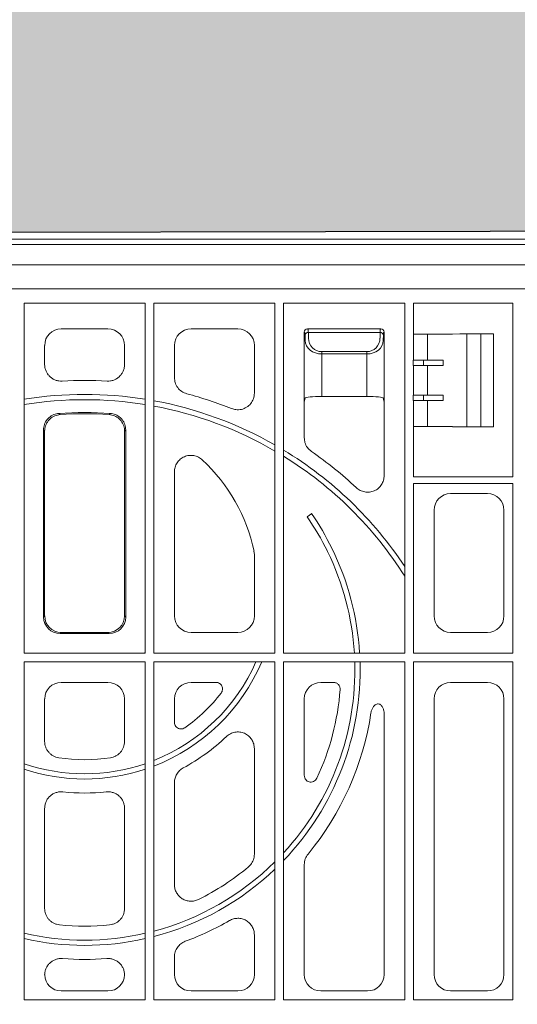
# Model space of a CAD drawing. Units: inches. Extents: x 95 to 119694, y 166 to 11046.
# Drawn here: x 14463 to 14612, y 3148 to 3444 of the extents above; entities that cross this region are included whole.
import ezdxf

# ---------------------------------------------------------------- set-up
doc = ezdxf.new("R2010")
doc.units = ezdxf.units.IN
doc.header["$MEASUREMENT"] = 0
doc.layers.get('0').update_dxf_attribs({"lineweight": 0})
for name, color, linetype, lineweight in [('ACO STORM-BRIXX', 7, 'Continuous', 15), ('Hatch Lines', 7, 'Continuous', 25), ('Hatching', 7, 'Continuous', 0)]:
    doc.layers.add(name, color=color, linetype=linetype, lineweight=lineweight)
doc.styles.add('_TCW_TXTSTY_1', font='verdana.ttf', dxfattribs={"height": 92.307693})

# ---------------------------------------------------------------- blocks, each defined once
blk = doc.blocks.new('panel')
at = {"layer": 'ACO STORM-BRIXX'}
for p, q in [((-286, 453.5), (286, 453.5)), ((-283.02, 451.84), (283.02, 451.84)), ((270.75, 445.71), (-270.75, 445.71)), ((-270.75, 438.56), (270.75, 438.56)), ((-18.2, 329.05), (-18.2, 434.2)), ((-18.2, 434.2), (18.2, 434.2)), ((18.2, 329.05), (18.2, 434.2)), ((57.2, 434.2), (20.8, 434.2)), ((20.8, 434.2), (20.8, 329.05)), ((57.2, 329.05), (57.2, 434.2)), ((96.2, 434.2), (59.8, 434.2)), ((59.8, 434.2), (59.8, 329.05)), ((96.2, 329.05), (96.2, 434.2)), ((98.8, 434.2), (98.8, 424.87)), ((101.68, 434.2), (98.8, 434.2)), ((110.54, 434.2), (101.68, 434.2)), ((112.71, 434.2), (110.54, 434.2)), ((112.74, 434.2), (112.71, 434.2)), ((128.7, 434.2), (112.74, 434.2)), ((128.7, 382), (128.7, 434.2)), ((-7.02, 426.5), (7.02, 426.5)), ((46.02, 426.5), (31.98, 426.5)), ((89, 426.5), (67, 426.5)), ((67, 426.5), (67.19, 426.31)), ((88.81, 426.31), (89, 426.5)), ((66, 425.5), (66, 404.5)), ((66.19, 425.31), (66, 425.5)), ((66.25, 423.01), (66.22, 424.7)), ((88.78, 425.39), (67.22, 425.39)), ((67.22, 425.39), (67.25, 423.71)), ((88.75, 423.71), (88.78, 425.39)), ((89.78, 424.7), (89.75, 423.01)), ((90, 425.5), (89.81, 425.31)), ((90, 404.5), (90, 425.5)), ((98.8, 424.87), (98.78, 424.85)), ((98.78, 417.05), (98.78, 424.85)), ((103.02, 417.05), (103.02, 424.87)), ((110.54, 424.9), (112.71, 424.95)), ((112.71, 424.95), (112.81, 425)), ((112.81, 425), (122.89, 425)), ((114.84, 397), (114.84, 425)), ((119, 397), (119, 425)), ((122.89, 397), (122.89, 425)), ((-12, 415.78), (-12, 421.52)), ((12, 415.78), (12, 421.52)), ((27, 421.52), (27, 411.8)), ((51, 407.16), (51, 421.52)), ((71.25, 419.64), (84.75, 419.64)), ((71.25, 418.94), (71.25, 419.64)), ((71.25, 418.94), (71.25, 406.16)), ((84.75, 418.94), (71.25, 418.94)), ((84.75, 418.94), (84.75, 419.64)), ((84.75, 406.16), (84.75, 418.94)), ((98.75, 417.03), (98.78, 417.05)), ((98.75, 415.47), (98.75, 417.03)), ((98.75, 415.47), (98.78, 415.45)), ((103.02, 417.05), (98.78, 417.05)), ((98.78, 406.55), (98.78, 415.45)), ((103.02, 415.45), (98.78, 415.45)), ((101.79, 417.05), (101.79, 415.45)), ((103.02, 406.55), (103.02, 415.45)), ((107.73, 415.44), (107.73, 417.06)), ((66, 404.5), (66.25, 405.73)), ((84.75, 406.16), (71.25, 406.16)), ((89.75, 405.73), (90, 404.5)), ((98.78, 406.55), (98.75, 406.53)), ((98.75, 404.97), (98.75, 406.53)), ((98.78, 406.55), (103.02, 406.55)), ((101.79, 406.55), (101.79, 404.95)), ((107.73, 406.56), (107.73, 404.94)), ((66, 404.5), (66, 393.76)), ((90, 382.42), (90, 404.5)), ((98.78, 404.95), (98.75, 404.97)), ((98.78, 397.15), (98.78, 404.95)), ((98.78, 404.95), (103.02, 404.95)), ((103.02, 397.13), (103.02, 404.95)), ((-7.72, 401.08), (-7.35, 400.75)), ((7.72, 401.08), (7.35, 400.75)), ((98.8, 397.13), (98.78, 397.15)), ((98.8, 397.13), (98.8, 382)), ((110.54, 397.1), (112.71, 397.05)), ((112.71, 397.05), (112.81, 397)), ((112.81, 397), (122.89, 397)), ((-12.35, 339.88), (-12.35, 396.11)), ((-12, 340.23), (-12, 395.78)), ((12, 340.23), (12, 395.78)), ((12.35, 339.88), (12.35, 396.11)), ((27, 383.47), (27, 340.23)), ((101.68, 382), (98.8, 382)), ((110.54, 382), (101.68, 382)), ((112.71, 382), (110.54, 382)), ((112.74, 382), (112.71, 382)), ((112.74, 382), (128.7, 382)), ((98.8, 380), (98.8, 329.05)), ((98.8, 380), (128.7, 380)), ((128.7, 329.05), (128.7, 380)), ((121.02, 377), (109.98, 377)), ((68.22, 370.99), (66.84, 370.04)), ((105, 372.02), (105, 340.23)), ((126, 340.23), (126, 372.02)), ((50.89, 359.67), (51, 358.65)), ((51, 340.23), (51, 358.65)), ((-12, 340.23), (-12.35, 339.88)), ((12, 340.23), (12.35, 339.88)), ((-7.37, 334.9), (-7.02, 335.25)), ((7.37, 334.9), (-7.37, 334.9)), ((7.02, 335.25), (-7.02, 335.25)), ((7.37, 334.9), (7.02, 335.25)), ((31.98, 335.25), (46.02, 335.25)), ((109.98, 335.25), (121.02, 335.25)), ((-18.2, 329.05), (18.2, 329.05)), ((18.2, 329.05), (18.04, 329.21)), ((57.2, 329.05), (20.8, 329.05)), ((96.2, 329.05), (59.8, 329.05)), ((128.7, 329.05), (98.8, 329.05)), ((-18.2, 326.45), (18.2, 326.45)), ((-18.2, 224.8), (-18.2, 326.45)), ((18.2, 224.8), (18.2, 326.45)), ((20.8, 326.45), (20.8, 224.8)), ((57.2, 326.45), (20.8, 326.45)), ((57.2, 224.8), (57.2, 326.45)), ((59.8, 326.45), (59.8, 224.8)), ((96.2, 326.45), (59.8, 326.45)), ((96.2, 224.8), (96.2, 326.45)), ((128.7, 326.45), (98.8, 326.45)), ((98.8, 326.45), (98.8, 224.8)), ((128.7, 224.8), (128.7, 326.45)), ((-7.02, 320.25), (7.02, 320.25)), ((39.44, 320.25), (31.98, 320.25)), ((74.79, 320.25), (70.98, 320.25)), ((121.02, 320.25), (109.98, 320.25)), ((-12, 302.51), (-12, 315.27)), ((12, 302.51), (12, 315.27)), ((27, 315.27), (27, 308.25)), ((66, 315.27), (66, 292.33)), ((105, 315.27), (105, 232.48)), ((126, 232.48), (126, 315.27)), ((90, 232.48), (90, 310.8)), ((51, 268.6), (51, 300.33)), ((27, 290.15), (27, 259.47)), ((-12, 252.32), (-12, 282.39)), ((12, 252.32), (12, 282.39)), ((66, 265.5), (66, 232.48)), ((51, 232.48), (51, 244.36)), ((27, 237.76), (27, 232.48)), ((7.02, 227.5), (-7.02, 227.5)), ((31.98, 227.5), (46.02, 227.5)), ((70.98, 227.5), (85.02, 227.5)), ((109.98, 227.5), (121.02, 227.5)), ((-18.2, 224.8), (18.2, 224.8)), ((57.2, 224.8), (20.8, 224.8)), ((96.2, 224.8), (59.8, 224.8)), ((128.7, 224.8), (98.8, 224.8))]:
    blk.add_line(p, q, dxfattribs=at)
at = {"layer": 'ACO STORM-BRIXX', "flags": 128}
for points in [[(-12, 395.78), (-12.21, 395.98), (-12.35, 396.11)], [(12, 395.78), (12.21, 395.98), (12.35, 396.11)]]:
    blk.add_lwpolyline(points, dxfattribs=at)
at = {"layer": 'ACO STORM-BRIXX'}
for centre, radius, start, end in [((67.1, 424.49), 0.904, 82.485, 167.0958), ((88.9, 424.49), 0.904, 12.9046, 97.5146), ((0, 291.5), 119.5, 86.7676, 93.2324), ((0, 291.5), 115.29, 80.917, 99.083), ((0, 291.5), 119.5, 68.3037, 75.1129), ((0, 291.5), 113.71, 80.79, 99.21), ((0, 291.5), 115.29, 60.2544, 79.6059), ((0, 291.5), 113.71, 59.7997, 79.4602), ((0, 291.5), 109.85, 85.9706, 94.0294), ((0, 291.5), 109.5, 86.1494, 93.8506), ((0, 291.5), 115.29, 33.4431, 58.7548), ((0, 291.5), 113.71, 32.2213, 58.2719), ((0, 291.5), 119.5, 46.9224, 55.2347), ((0, 349), 52, 11.8379, 47.143), ((0.2, 323.71), 81.16, 26.2722, 34.8098), ((-0.21, 324.3), 82.84, 25.9417, 34.3103), ((0, 324), 81.21, 3.5651, 26.0249), ((0, 324), 82.79, 3.4972, 26.1889), ((0, 349), 56.21, 291.7172, 336.3494), ((0, 349), 57.79, 291.0964, 337.0317), ((0, 324), 81.21, 317.4207, 1.7287), ((0, 324), 82.79, 316.2471, 1.6958), ((0, 349), 52, 305.4336, 322.0659), ((0, 324), 77, 335.0224, 355.6093), ((0, 324), 87, 320.5061, 351.4684), ((0, 349), 62, 298.5199, 313.3967), ((0, 349), 52, 261.4148, 278.5852), ((0, 349), 56.21, 251.1088, 288.8912), ((0, 349), 57.79, 251.6425, 288.3575), ((0, 349), 62, 263.9849, 276.0151), ((0, 324), 81.21, 284.8399, 314.7752), ((0, 324), 82.79, 284.5512, 313.7033), ((0, 324), 77, 296.3634, 309.7161), ((0, 324), 87, 290.3462, 300.0205), ((0, 324), 77, 264.407, 275.593), ((0, 324), 81.21, 257.0498, 282.9502), ((0, 324), 82.79, 257.3004, 282.6996), ((0, 324), 87, 265.6235, 274.3765)]:
    blk.add_arc(centre, radius, start, end, dxfattribs=at)
for centre, major_axis, ratio, start_param, end_param in [((-6.98, 421.48), (3.56, -3.56), 0.992433, 2.359993, 3.923193), ((6.98, 421.48), (3.56, 3.56), 0.992433, -0.7816, 0.7816), ((32.02, 421.48), (3.56, -3.56), 0.992433, 2.359993, 3.923193), ((45.98, 421.48), (3.56, 3.56), 0.992433, -0.7816, 0.7816), ((67, 425.5), (0.707, 0.707), 0.99848, 0.789196, 2.352396), ((67.25, 425.25), (0.57, -1.18), 0.73033, 2.803835, 2.807481), ((67.19, 423.31), (0, -3), 0.011637, 2.338741, 3.124139), ((88.81, 423.31), (0, -3), 0.011637, 3.159046, 3.944444), ((88.75, 425.25), (0.57, 1.18), 0.73033, 0.334112, 0.337758), ((89, 425.5), (0.707, -0.707), 0.99848, 0.789196, 2.352396), ((67.25, 425.25), (1.18, -0.57), 0.73033, -2.807481, -2.803835), ((66.19, 423.31), (0, -2), 0.017455, 2.338741, 3.124139), ((71.25, 423.78), (0, -4.14), 0.965689, -1.553343, 0), ((84.75, 423.78), (0, -4.14), 0.965689, 0, 1.553343), ((89.81, 423.31), (0, -2), 0.017455, 3.159046, 3.944444), ((88.75, 425.25), (1.18, 0.57), 0.73033, -0.337758, -0.334112), ((101.79, 424.88), (3, 0), 0.004363, -3.048229, -1.553188), ((101.68, 424.9), (9, 0), 0.004363, -1.553188, -0.174533), ((71.25, 423.09), (5, 0), 0.828424, -3.124139, -1.570796), ((84.75, 423.09), (5, 0), 0.828424, -1.570796, -0.017453), ((103.02, 417.11), (12, 0), 0.004363, -1.570796, -1.167802), ((103.02, 415.39), (12, 0), 0.004363, 1.167802, 1.570796), ((71.25, 405.72), (5, 0), 0.087489, 1.570796, 3.124139), ((84.75, 405.72), (5, 0), 0.087489, 0.017453, 1.570796), ((103.02, 406.61), (12, 0), 0.004363, -1.570796, -1.167802), ((103.02, 404.89), (12, 0), 0.004363, 1.167802, 1.570796), ((101.79, 397.12), (3, 0), 0.004363, 1.553188, 3.048229), ((101.68, 397.1), (9, 0), 0.004363, 0.174533, 1.553188), ((110.02, 371.98), (3.56, -3.56), 0.992433, 2.359993, 3.923193), ((120.98, 371.98), (3.56, 3.56), 0.992433, -0.7816, 0.7816), ((-7.33, 339.92), (3.56, 3.56), 0.992433, 2.359993, 3.923193), ((-6.98, 340.27), (3.56, 3.56), 0.992433, 2.359993, 3.923193), ((6.98, 340.27), (3.56, -3.56), 0.992433, -0.7816, 0.7816), ((7.33, 339.92), (3.56, -3.56), 0.992433, -0.7816, 0.7816), ((32.02, 340.27), (3.56, 3.56), 0.992433, 2.359993, 3.923193), ((45.98, 340.27), (3.56, -3.56), 0.992433, -0.7816, 0.7816), ((110.02, 340.27), (3.56, 3.56), 0.992433, 2.359993, 3.923193), ((120.98, 340.27), (3.56, -3.56), 0.992433, -0.7816, 0.7816), ((-6.98, 315.23), (3.56, -3.56), 0.992433, 2.359993, 3.923193), ((6.98, 315.23), (3.56, 3.56), 0.992433, -0.7816, 0.7816), ((32.02, 315.23), (3.56, -3.56), 0.992433, 2.359993, 3.923193), ((71.02, 315.23), (3.56, -3.56), 0.992433, 2.359993, 3.923193), ((110.02, 315.23), (3.56, -3.56), 0.992433, 2.359993, 3.923193), ((120.98, 315.23), (3.56, 3.56), 0.992433, -0.7816, 0.7816), ((-6.98, 232.52), (3.56, 3.56), 0.992433, 2.379291, 3.923193), ((6.98, 232.52), (3.56, -3.56), 0.992433, -0.7816, 0.762302), ((32.02, 232.52), (3.56, 3.56), 0.992433, 2.359993, 3.923193), ((45.98, 232.52), (3.56, -3.56), 0.992433, -0.7816, 0.7816), ((71.02, 232.52), (3.56, 3.56), 0.992433, 2.359993, 3.923193), ((84.98, 232.52), (3.56, -3.56), 0.992433, -0.7816, 0.7816), ((110.02, 232.52), (3.56, 3.56), 0.992433, 2.359993, 3.923193), ((120.98, 232.52), (3.56, -3.56), 0.992433, -0.7816, 0.7816)]:
    blk.add_ellipse(centre, major_axis=major_axis, ratio=ratio, start_param=start_param, end_param=end_param, dxfattribs=at)
for points, knots in [([(-12, 415.78), (-12, 415.44), (-11.97, 415.11), (-11.83, 414.45), (-11.73, 414.12), (-11.46, 413.5), (-11.3, 413.21), (-11.01, 412.79), (-10.9, 412.66), (-10.68, 412.4), (-10.57, 412.28), (-10.2, 411.93), (-9.93, 411.72), (-9.35, 411.37), (-9.05, 411.22), (-8.42, 410.99), (-8.09, 410.9), (-7.42, 410.81), (-7.08, 410.79), (-6.74, 410.81)], [0, 0, 0, 0, 0.125, 0.125, 0.25, 0.25, 0.375, 0.375, 0.4375, 0.4375, 0.5, 0.5, 0.625, 0.625, 0.75, 0.75, 0.875, 0.875, 1, 1, 1, 1]), ([(12, 415.78), (12, 415.44), (11.97, 415.11), (11.83, 414.45), (11.73, 414.12), (11.46, 413.5), (11.3, 413.21), (11.01, 412.79), (10.9, 412.66), (10.68, 412.4), (10.57, 412.28), (10.2, 411.93), (9.93, 411.72), (9.35, 411.37), (9.05, 411.22), (8.42, 410.99), (8.09, 410.9), (7.42, 410.81), (7.08, 410.79), (6.74, 410.81)], [0, 0, 0, 0, 0.125, 0.125, 0.25, 0.25, 0.375, 0.375, 0.4375, 0.4375, 0.5, 0.5, 0.625, 0.625, 0.75, 0.75, 0.875, 0.875, 1, 1, 1, 1]), ([(30.7, 406.99), (30.17, 407.19), (29.12, 407.58), (27.9, 408.79), (27.13, 410.25), (27.04, 411.31), (27, 411.8)], [0, 0, 0, 0, 0.257433, 0.514899, 0.771718, 1, 1, 1, 1]), ([(51, 407.16), (50.95, 406.6), (50.84, 405.47), (49.97, 403.97), (48.7, 402.84), (47.13, 402.21), (45.55, 402.11), (44.6, 402.4), (44.18, 402.53)], [0, 0, 0, 0, 0.174079, 0.348221, 0.520944, 0.692498, 0.864177, 1, 1, 1, 1]), ([(-12.35, 396.11), (-12.3, 396.67), (-12.19, 397.79), (-11.33, 399.29), (-10.06, 400.41), (-8.77, 400.96), (-7.97, 401.05), (-7.72, 401.08)], [0, 0, 0, 0, 0.225072, 0.450177, 0.674465, 0.898491, 1, 1, 1, 1]), ([(-7.35, 400.75), (-7.91, 400.66), (-9.02, 400.48), (-10.45, 399.52), (-11.49, 398.18), (-11.95, 396.85), (-11.99, 396.04), (-12, 395.78)], [0, 0, 0, 0, 0.224607, 0.44925, 0.673071, 0.896623, 1, 1, 1, 1]), ([(7.35, 400.75), (7.91, 400.66), (9.02, 400.48), (10.45, 399.52), (11.49, 398.18), (11.95, 396.85), (11.99, 396.04), (12, 395.78)], [0, 0, 0, 0, 0.224607, 0.44925, 0.673071, 0.896623, 1, 1, 1, 1]), ([(12.35, 396.11), (12.3, 396.67), (12.19, 397.79), (11.33, 399.29), (10.06, 400.41), (8.77, 400.96), (7.97, 401.05), (7.72, 401.08)], [0, 0, 0, 0, 0.225072, 0.450177, 0.674465, 0.898491, 1, 1, 1, 1]), ([(68.14, 389.67), (67.71, 390.03), (66.86, 390.76), (66.13, 392.25), (66.04, 393.28), (66, 393.76)], [0, 0, 0, 0, 0.349828, 0.699679, 1, 1, 1, 1]), ([(27, 383.47), (27, 383.96), (27.07, 384.43), (27.27, 385.13), (27.35, 385.36), (27.55, 385.8), (27.67, 386.01), (27.93, 386.41), (28.07, 386.61), (28.39, 386.98), (28.56, 387.15), (28.93, 387.46), (29.12, 387.6), (29.54, 387.86), (29.75, 387.97), (30.19, 388.17), (30.42, 388.25), (30.89, 388.37), (31.13, 388.42), (31.61, 388.47), (31.85, 388.48), (32.33, 388.47), (32.57, 388.44), (33.29, 388.32), (33.74, 388.16), (34.62, 387.73), (35.01, 387.45), (35.37, 387.12)], [0, 0, 0, 0, 0.125, 0.125, 0.1875, 0.1875, 0.25, 0.25, 0.3125, 0.3125, 0.375, 0.375, 0.4375, 0.4375, 0.5, 0.5, 0.5625, 0.5625, 0.625, 0.625, 0.6875, 0.6875, 0.75, 0.75, 0.875, 0.875, 1, 1, 1, 1]), ([(90, 382.42), (90, 381.94), (89.93, 381.46), (89.73, 380.76), (89.64, 380.53), (89.44, 380.09), (89.33, 379.88), (89.07, 379.47), (88.92, 379.28), (88.6, 378.91), (88.43, 378.74), (88.07, 378.43), (87.87, 378.28), (87.46, 378.03), (87.24, 377.91), (86.8, 377.72), (86.57, 377.64), (86.1, 377.52), (85.86, 377.47), (85.38, 377.42), (85.14, 377.41), (84.66, 377.42), (84.41, 377.45), (83.7, 377.58), (83.24, 377.73), (82.37, 378.18), (81.97, 378.45), (81.62, 378.79)], [0, 0, 0, 0, 0.125, 0.125, 0.1875, 0.1875, 0.25, 0.25, 0.3125, 0.3125, 0.375, 0.375, 0.4375, 0.4375, 0.5, 0.5, 0.5625, 0.5625, 0.625, 0.625, 0.6875, 0.6875, 0.75, 0.75, 0.875, 0.875, 1, 1, 1, 1]), ([(39.44, 320.25), (39.63, 320.25), (39.81, 320.22), (40.17, 320.12), (40.34, 320.05), (40.66, 319.86), (40.81, 319.73), (41.05, 319.46), (41.16, 319.3), (41.32, 318.97), (41.38, 318.79), (41.45, 318.43), (41.45, 318.24), (41.41, 317.87), (41.36, 317.69), (41.22, 317.34), (41.13, 317.18), (41.01, 317.03)], [0, 0, 0, 0, 0.125, 0.125, 0.25, 0.25, 0.375, 0.375, 0.5, 0.5, 0.625, 0.625, 0.75, 0.75, 0.875, 0.875, 1, 1, 1, 1]), ([(74.79, 320.25), (74.93, 320.25), (75.06, 320.24), (75.33, 320.18), (75.46, 320.14), (75.71, 320.03), (75.83, 319.96), (76.05, 319.8), (76.16, 319.71), (76.44, 319.41), (76.58, 319.17), (76.71, 318.79), (76.75, 318.65), (76.78, 318.38), (76.78, 318.24), (76.77, 318.11)], [0, 0, 0, 0, 0.125, 0.125, 0.25, 0.25, 0.375, 0.375, 0.5, 0.5, 0.75, 0.75, 0.875, 0.875, 1, 1, 1, 1]), ([(86.04, 311.09), (86.08, 311.41), (86.16, 311.71), (86.32, 312.15), (86.38, 312.29), (86.52, 312.57), (86.6, 312.71), (86.86, 313.1), (87.08, 313.34), (87.46, 313.61), (87.61, 313.69), (87.91, 313.78), (88.07, 313.8), (88.38, 313.78), (88.54, 313.73), (88.82, 313.59), (88.95, 313.5), (89.18, 313.28), (89.28, 313.16), (89.46, 312.9), (89.54, 312.77), (89.68, 312.48), (89.74, 312.34), (89.83, 312.04), (89.87, 311.89), (89.97, 311.43), (90, 311.11), (90, 310.8)], [0, 0, 0, 0, 0.125, 0.125, 0.1875, 0.1875, 0.25, 0.25, 0.375, 0.375, 0.4375, 0.4375, 0.5, 0.5, 0.5625, 0.5625, 0.625, 0.625, 0.6875, 0.6875, 0.75, 0.75, 0.8125, 0.8125, 0.875, 0.875, 1, 1, 1, 1]), ([(30.15, 306.63), (29.95, 306.52), (29.55, 306.29), (28.86, 306.22), (28.2, 306.37), (27.62, 306.74), (27.21, 307.27), (27.02, 307.81), (27.01, 308.14), (27, 308.25)], [0, 0, 0, 0, 0.156002, 0.312088, 0.466175, 0.618239, 0.769852, 0.922729, 1, 1, 1, 1]), ([(42.6, 303.95), (42.95, 304.29), (43.35, 304.57), (44, 304.9), (44.22, 305), (44.68, 305.15), (44.91, 305.21), (45.39, 305.3), (45.63, 305.33), (46.12, 305.35), (46.36, 305.34), (47.08, 305.26), (47.56, 305.14), (48.23, 304.85), (48.44, 304.74), (48.85, 304.48), (49.05, 304.34), (49.42, 304.02), (49.59, 303.85), (49.91, 303.49), (50.06, 303.29), (50.46, 302.68), (50.66, 302.24), (50.93, 301.3), (51, 300.82), (51, 300.33)], [0, 0, 0, 0, 0.125, 0.125, 0.1875, 0.1875, 0.25, 0.25, 0.3125, 0.3125, 0.375, 0.375, 0.5, 0.5, 0.5625, 0.5625, 0.625, 0.625, 0.6875, 0.6875, 0.75, 0.75, 0.875, 0.875, 1, 1, 1, 1]), ([(-12, 302.51), (-12, 302.21), (-11.97, 301.92), (-11.87, 301.34), (-11.79, 301.05), (-11.59, 300.5), (-11.46, 300.23), (-11.16, 299.73), (-10.99, 299.48), (-10.6, 299.03), (-10.39, 298.83), (-9.94, 298.46), (-9.69, 298.29), (-9.17, 298.01), (-8.9, 297.89), (-8.35, 297.7), (-8.06, 297.63), (-7.76, 297.58)], [0, 0, 0, 0, 0.125, 0.125, 0.25, 0.25, 0.375, 0.375, 0.5, 0.5, 0.625, 0.625, 0.75, 0.75, 0.875, 0.875, 1, 1, 1, 1]), ([(12, 302.51), (12, 302.21), (11.97, 301.92), (11.87, 301.34), (11.79, 301.05), (11.59, 300.5), (11.46, 300.23), (11.16, 299.73), (10.99, 299.48), (10.6, 299.03), (10.39, 298.83), (9.94, 298.46), (9.69, 298.29), (9.17, 298.01), (8.9, 297.89), (8.35, 297.7), (8.06, 297.63), (7.76, 297.58)], [0, 0, 0, 0, 0.125, 0.125, 0.25, 0.25, 0.375, 0.375, 0.5, 0.5, 0.625, 0.625, 0.75, 0.75, 0.875, 0.875, 1, 1, 1, 1]), ([(27, 290.15), (27, 290.6), (27.06, 291.04), (27.24, 291.68), (27.31, 291.89), (27.48, 292.3), (27.59, 292.5), (27.92, 293.07), (28.21, 293.43), (28.69, 293.89), (28.86, 294.03), (29.22, 294.3), (29.41, 294.42), (29.6, 294.52)], [0, 0, 0, 0, 0.25, 0.25, 0.375, 0.375, 0.5, 0.5, 0.75, 0.75, 0.875, 0.875, 1, 1, 1, 1]), ([(69.8, 291.49), (69.67, 291.27), (69.42, 290.84), (68.8, 290.4), (68.11, 290.21), (67.44, 290.28), (66.85, 290.55), (66.39, 291.01), (66.07, 291.62), (66.02, 292.08), (66, 292.33)], [0, 0, 0, 0, 0.135431, 0.271134, 0.399382, 0.518379, 0.632373, 0.746982, 0.867041, 1, 1, 1, 1]), ([(-6.5, 287.34), (-6.85, 287.38), (-7.19, 287.38), (-7.88, 287.31), (-8.23, 287.23), (-8.89, 287.02), (-9.21, 286.88), (-9.66, 286.62), (-9.81, 286.52), (-10.09, 286.32), (-10.36, 286.1), (-10.61, 285.86), (-10.84, 285.6), (-10.95, 285.46), (-11.26, 285.04), (-11.43, 284.74), (-11.71, 284.1), (-11.82, 283.76), (-11.96, 283.08), (-12, 282.74), (-12, 282.39)], [0, 0, 0, 0, 0.125, 0.125, 0.25, 0.25, 0.375, 0.375, 0.4375, 0.4375, 0.5, 0.5625, 0.5625, 0.625, 0.625, 0.75, 0.75, 0.875, 0.875, 1, 1, 1, 1]), ([(6.5, 287.34), (6.85, 287.38), (7.19, 287.38), (7.88, 287.31), (8.23, 287.23), (8.89, 287.02), (9.21, 286.88), (9.66, 286.62), (9.81, 286.52), (10.09, 286.32), (10.36, 286.1), (10.61, 285.86), (10.84, 285.6), (10.95, 285.46), (11.26, 285.04), (11.43, 284.74), (11.71, 284.1), (11.82, 283.76), (11.96, 283.08), (12, 282.74), (12, 282.39)], [0, 0, 0, 0, 0.125, 0.125, 0.25, 0.25, 0.375, 0.375, 0.4375, 0.4375, 0.5, 0.5625, 0.5625, 0.625, 0.625, 0.75, 0.75, 0.875, 0.875, 1, 1, 1, 1]), ([(51, 268.6), (50.94, 268.04), (50.83, 266.93), (50.1, 265.61), (49.45, 265), (49.2, 264.77)], [0, 0, 0, 0, 0.384157, 0.768326, 1, 1, 1, 1]), ([(66, 265.5), (66, 266.08), (66.1, 266.64), (66.49, 267.73), (66.77, 268.22), (67.14, 268.67)], [0, 0, 0, 0, 0.5, 0.5, 1, 1, 1, 1]), ([(34.19, 255.01), (33.81, 254.82), (33.41, 254.68), (32.8, 254.55), (32.58, 254.52), (32.16, 254.48), (31.74, 254.47), (31.32, 254.52), (30.9, 254.59), (30.7, 254.64), (30.09, 254.83), (29.71, 255), (28.98, 255.45), (28.66, 255.72), (28.22, 256.18), (28.09, 256.34), (27.84, 256.68), (27.61, 257.04), (27.43, 257.42), (27.28, 257.81), (27.21, 258.02), (27.05, 258.63), (27, 259.05), (27, 259.47)], [0, 0, 0, 0, 0.125, 0.125, 0.1875, 0.1875, 0.25, 0.3125, 0.3125, 0.375, 0.375, 0.5, 0.5, 0.625, 0.625, 0.6875, 0.6875, 0.75, 0.8125, 0.8125, 0.875, 0.875, 1, 1, 1, 1]), ([(-12, 252.32), (-12, 252.02), (-11.97, 251.71), (-11.86, 251.11), (-11.78, 250.82), (-11.56, 250.24), (-11.42, 249.97), (-11.1, 249.45), (-10.92, 249.2), (-10.51, 248.75), (-10.28, 248.54), (-9.8, 248.18), (-9.53, 248.01), (-8.99, 247.74), (-8.7, 247.63), (-8.12, 247.46), (-7.81, 247.4), (-7.5, 247.37)], [0, 0, 0, 0, 0.125, 0.125, 0.25, 0.25, 0.375, 0.375, 0.5, 0.5, 0.625, 0.625, 0.75, 0.75, 0.875, 0.875, 1, 1, 1, 1]), ([(12, 252.32), (12, 252.02), (11.97, 251.71), (11.86, 251.11), (11.78, 250.82), (11.56, 250.24), (11.42, 249.97), (11.1, 249.45), (10.92, 249.2), (10.51, 248.75), (10.28, 248.54), (9.8, 248.18), (9.53, 248.01), (8.99, 247.74), (8.7, 247.63), (8.12, 247.46), (7.81, 247.4), (7.5, 247.37)], [0, 0, 0, 0, 0.125, 0.125, 0.25, 0.25, 0.375, 0.375, 0.5, 0.5, 0.625, 0.625, 0.75, 0.75, 0.875, 0.875, 1, 1, 1, 1]), ([(43.53, 248.67), (43.91, 248.89), (44.31, 249.06), (44.94, 249.23), (45.15, 249.27), (45.59, 249.33), (45.8, 249.35), (46.24, 249.35), (46.45, 249.34), (46.89, 249.28), (47.1, 249.24), (47.52, 249.13), (47.73, 249.06), (48.13, 248.9), (48.33, 248.8), (48.9, 248.47), (49.24, 248.21), (49.7, 247.74), (49.85, 247.58), (50.11, 247.23), (50.23, 247.05), (50.55, 246.48), (50.72, 246.07), (50.89, 245.44), (50.93, 245.23), (50.99, 244.8), (51, 244.58), (51, 244.36)], [0, 0, 0, 0, 0.125, 0.125, 0.1875, 0.1875, 0.25, 0.25, 0.3125, 0.3125, 0.375, 0.375, 0.4375, 0.4375, 0.5, 0.5, 0.625, 0.625, 0.6875, 0.6875, 0.75, 0.75, 0.875, 0.875, 0.9375, 0.9375, 1, 1, 1, 1]), ([(27, 237.76), (27, 238.27), (27.08, 238.76), (27.3, 239.49), (27.4, 239.72), (27.62, 240.18), (27.74, 240.39), (28.03, 240.81), (28.19, 241), (28.54, 241.37), (28.73, 241.54), (29.12, 241.85), (29.34, 241.99), (29.78, 242.23), (30.01, 242.34), (30.25, 242.43)], [0, 0, 0, 0, 0.25, 0.25, 0.375, 0.375, 0.5, 0.5, 0.625, 0.625, 0.75, 0.75, 0.875, 0.875, 1, 1, 1, 1]), ([(-6.64, 237.25), (-6.98, 237.28), (-7.32, 237.27), (-7.98, 237.19), (-8.32, 237.11), (-8.96, 236.89), (-9.26, 236.75), (-9.7, 236.49), (-9.84, 236.4), (-10.12, 236.2), (-10.25, 236.09), (-10.62, 235.75), (-10.84, 235.5), (-11.25, 234.95), (-11.42, 234.66), (-11.69, 234.05), (-11.8, 233.72), (-11.95, 233.06), (-11.99, 232.73), (-12, 232.38)], [0, 0, 0, 0, 0.125, 0.125, 0.25, 0.25, 0.375, 0.375, 0.4375, 0.4375, 0.5, 0.5, 0.625, 0.625, 0.75, 0.75, 0.875, 0.875, 1, 1, 1, 1]), ([(6.64, 237.25), (6.98, 237.28), (7.32, 237.27), (7.98, 237.19), (8.32, 237.11), (8.96, 236.89), (9.26, 236.75), (9.7, 236.49), (9.84, 236.4), (10.12, 236.2), (10.25, 236.09), (10.62, 235.75), (10.84, 235.5), (11.25, 234.95), (11.42, 234.66), (11.69, 234.05), (11.8, 233.72), (11.95, 233.06), (11.99, 232.73), (12, 232.38)], [0, 0, 0, 0, 0.125, 0.125, 0.25, 0.25, 0.375, 0.375, 0.4375, 0.4375, 0.5, 0.5, 0.625, 0.625, 0.75, 0.75, 0.875, 0.875, 1, 1, 1, 1])]:
    blk.add_open_spline(points, degree=3, knots=knots, dxfattribs=at)

msp = doc.modelspace()

# ---------------------------------------------------------------- hatches: boundary and pattern name
at = {"layer": 'Hatching', "transparency": 33554687}
h = msp.add_hatch(dxfattribs=at)
h.set_pattern_fill('GRAVEL', color=256, scale=6)
h.set_pattern_definition([(228.0128, (15493.083, 6070.557), (-1219.2, -1371.6), [20.5033, -2029.829]), (184.96974, (15479.367, 6055.3174), (1828.799999, 152.400009), [35.1843, -3483.243]), (132.51045, (15444.315, 6052.269), (1524, -1676.4), [24.809, -2456.0834]), (267.2737, (15384.879, 6014.1694), (152.4, 3048), [32.0403, -3171.9862]), (292.83365, (15383.355, 5982.1654), (-762, 1828.8), [31.418, -3110.3885]), (357.2737, (15395.547, 5953.2094), (-3048, 152.4), [32.0403, -3171.9862]), (37.69424, (15427.551, 5951.6854), (-1981.2, -1524), [42.3716, -4194.787]), (72.25533, (15461.079, 5977.5934), (1066.8, 3352.8), [40.0032, -3960.3154]), (121.42957, (15473.271, 6015.6934), (-1219.2, 1981.2), [32.1488, -3182.7327]), (175.23636, (15456.507, 6043.125), (1676.4, -152.4), [36.703, -1798.436]), (222.39744, (15419.931, 6046.1734), (-1828.8, -1676.4), [47.4647, -4699.0064]), (138.81407, (15535.755, 6012.645), (-1066.8, 914.4), [16.2003, -1603.834]), (171.46923, (15523.563, 6023.3134), (1981.2, -304.8), [30.821, -3051.2783]), (225, (15493.08, 6027.89), (-2e-14, -152.4), [21.5526, -193.9736]), (203.1986, (15482.415, 6046.173), (762, 304.8), [11.6065, -1149.0373]), (291.8014, (15471.747, 6041.6), (-152.4, 457.2), [16.414, -804.285]), (30.9638, (15477.843, 6026.361), (457.2, 304.8), [26.659, -861.978]), (161.565, (15500.703, 6040.077), (304.8, -152.4), [19.277, -462.654]), (16.38954, (15383.355, 6041.601), (1524, 457.2), [27.0053, -2673.5296]), (70.34618, (15409.263, 6049.221), (-609.6, -1676.4), [22.656, -2242.933]), (293.1986, (15500.703, 6070.557), (-304.8, 762), [23.213, -1137.431]), (343.61046, (15509.847, 6049.221), (-1524, 457.2), [27.0053, -2673.5296]), (339.44395, (15383.355, 5947.113), (-762, 304.8), [26.042, -1276.064]), (294.77514, (15407.739, 5937.969), (-762, 1676.4), [21.8203, -2160.2156]), (66.8014, (15502.227, 5918.157), (304.8, 762), [23.213, -1137.431]), (17.35402, (15511.371, 5939.493), (-1981.2, -609.6), [25.547, -2529.1426]), (69.44395, (15427.551, 5918.157), (-304.8, -762), [13.021, -1289.085]), (101.3099, (15493.083, 5918.157), (-152.4, 609.6), [7.771, -769.3197]), (165.9638, (15491.56, 5925.777), (457.2, -152.4), [31.418, -596.943]), (186.009, (15461.079, 5933.397), (1524, 152.4), [29.116, -2882.482]), (303.69, (15477.843, 6012.645), (-152.4, 304.8), [21.9794, -527.5066]), (353.15723, (15490.035, 5994.3574), (2590.8, -304.8), [38.3734, -3798.9605]), (60.9454, (15528.135, 5989.785), (-609.6, -1066.8), [15.6905, -1553.3635]), (90, (15535.76, 6003.5), (-152.4, 152.4), [9.144, -143.256]), (120.25644, (15458.031, 5937.969), (609.6, -1066.8), [21.172, -2096.0364]), (48.0128, (15447.363, 5956.257), (1219.2, 1371.6), [41.0066, -2009.3257]), (0, (15474.8, 5986.74), (152.4, 152.4), [39.624, -112.776]), (325.30485, (15514.419, 5986.737), (1524, -1066.8), [24.0966, -2385.559]), (254.0546, (15534.231, 5973.021), (-152.4, -609.6), [22.19, -1087.299]), (207.64598, (15528.135, 5951.6854), (-2895.6, -1524), [36.1287, -3576.748]), (175.42608, (15496.131, 5934.9214), (-1981.2, 152.4), [38.2218, -3783.9508])])
h.paths.add_polyline_path([(13510.30771, 3401.52403), (13614.33848, 3401.52403), (13614.13607, 3378.3315), (16584.16125, 3384.37533), (16584.16125, 3381.62046), (17158.56046, 3381.62046), (17158.38692, 3401.50396), (17276.03326, 3402.77556), (17276.03326, 3550.32557), (13510.30771, 3550.32557)])

# ---------------------------------------------------------------- linework, layer by layer
at = {"layer": 'Hatch Lines'}
msp.add_lwpolyline([(13510.30771, 3550.32557), (17276.03326, 3550.32557), (17276.03326, 3402.77556), (17158.38692, 3401.50396), (17158.56046, 3381.62046), (16584.16125, 3381.62046), (16584.16125, 3384.37533), (13614.13607, 3378.3315), (13614.33848, 3401.52403), (13510.30771, 3401.52403)], close=True, dxfattribs=at)

# ---------------------------------------------------------------- block references
at = {"layer": 'ACO STORM-BRIXX'}
msp.add_blockref('panel', (14482.385, 2924.57585), dxfattribs=at)

# ---------------------------------------------------------------- texts
at = {"linetype": 'Continuous', "insert": (9825.97751, 3256.65064), "char_height": 92.3076923, "attachment_point": 1, "style": '_TCW_TXTSTY_1'}
msp.add_mtext_dynamic_manual_height_columns('\\pi736.62129;Infiltration Inlet\\P\\pi100.82029;(location based on usage)', width=1735.2677765, gutter_width=1, heights=[0], dxfattribs=at)

doc.saveas('drawing.dxf')
